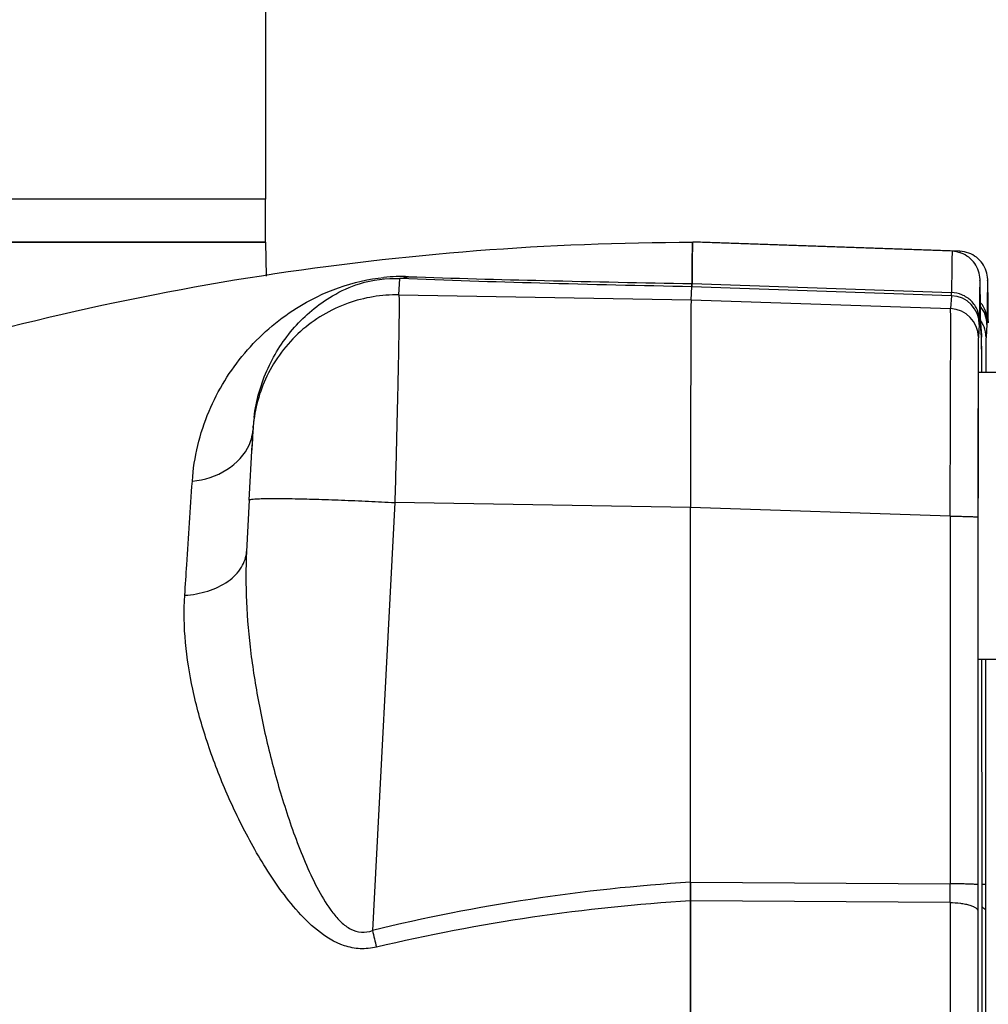
# Model space of a CAD drawing. Units: millimetres. Extents: x -1800 to 3381, y 6 to 3237.
# Drawn here: x 1759 to 1826, y 2059 to 2128 of the extents above; entities that cross this region are included whole.
import ezdxf

# ---------------------------------------------------------------- set-up
doc = ezdxf.new("R2010")
doc.units = ezdxf.units.MM
doc.header["$LTSCALE"] = 46.255
doc.header["$PDMODE"] = 3
doc.header["$PDSIZE"] = 0.3125
doc.layers.get('0').update_dxf_attribs({"linetype": 'CONTINUOUS'})
doc.layers.get('Defpoints').update_dxf_attribs({"linetype": 'CONTINUOUS'})
doc.layers.add('02___PRT_ALL_AXES', color=7, linetype='CONTINUOUS')
doc.layers.add('AM_5', color=3, linetype='CONTINUOUS', lineweight=25)
doc.styles.get("Standard").update_dxf_attribs({"font": 'txt', "width": 0.7})
doc.dimstyles.new('AM_DIN$0', dxfattribs={"dimtxt": 3.5, "dimasz": 2.5, "dimexe": 1, "dimexo": 1, "dimgap": 1.5, "dimtad": 1, "dimdsep": 46, "dimtxsty": 'STANDARD', "dimcen": 0, "dimclrd": 256, "dimclre": 256, "dimclrt": 2, "dimadec": 0, "dimazin": 2, "dimtp": 0.1, "dimtm": 0.1, "dimtfac": 0.71, "dimtdec": 3, "dimtmove": 0, "dimatfit": 3, "dimfxl": 1, "dimlwd": -1, "dimlwe": -1, "dimarcsym": 0})

# ---------------------------------------------------------------- blocks, each defined once
blk = doc.blocks.new('*D25')
at = {"layer": 'AM_5', "ltscale": 10, "transparency": 16777216}
for p, q in [((1771.179, 2315.349), (2073.257, 2315.349)), ((2072.257, 1592.529), (2072.257, 2285.349)), ((1718.672, 1562.529), (2073.257, 1562.529))]:
    blk.add_line(p, q, dxfattribs=at)
for points in [[(2067.257, 2285.349), (2077.257, 2285.349), (2072.257, 2315.349)], [(2067.257, 1592.529), (2077.257, 1592.529), (2072.257, 1562.529)]]:
    blk.add_solid(points, dxfattribs=at)
at = {"layer": 'Defpoints', "color": 0, "ltscale": 10, "transparency": 16777216}
for p in [(1770.179, 2315.349), (2072.257, 2315.349), (1717.672, 1562.529)]:
    blk.add_point(p, dxfattribs=at)
at = {"layer": 'AM_5', "color": 2, "ltscale": 10, "transparency": 16777216, "insert": (2039.757, 1938.939), "char_height": 35, "attachment_point": 5, "rotation": 90}
blk.add_mtext('753', dxfattribs=at)
blk = doc.blocks.new('*D27')
at = {"layer": 'AM_5', "ltscale": 10, "transparency": 16777216}
for p, q in [((737.959, 3237.294), (2161.043, 3237.294)), ((2160.043, 1592.529), (2160.043, 3207.294)), ((1718.672, 1562.529), (2161.043, 1562.529))]:
    blk.add_line(p, q, dxfattribs=at)
for points in [[(2155.043, 3207.294), (2165.043, 3207.294), (2160.043, 3237.294)], [(2155.043, 1592.529), (2165.043, 1592.529), (2160.043, 1562.529)]]:
    blk.add_solid(points, dxfattribs=at)
at = {"layer": 'Defpoints', "color": 0, "ltscale": 10, "transparency": 16777216}
for p in [(736.959, 3237.294), (2160.043, 3237.294), (1717.672, 1562.529)]:
    blk.add_point(p, dxfattribs=at)
at = {"layer": 'AM_5', "color": 2, "ltscale": 10, "transparency": 16777216, "insert": (2127.543, 2399.911), "char_height": 35, "attachment_point": 5, "rotation": 90}
blk.add_mtext('1680', dxfattribs=at)

msp = doc.modelspace()

# ---------------------------------------------------------------- linework, layer by layer
at = {"color": 7, "linetype": 'Continuous'}
for p, q in [((1775.942, 2135.529), (1775.942, 2115.529)), ((1775.941, 2115.529), (1681.674, 2115.529)), ((1686.13, 2112.529), (1775.94, 2112.529)), ((1775.942, 2112.529), (1775.983, 2110.165)), ((1823.744, 2111.898), (1805.674, 2112.529)), ((1805.935, 2112.529), (1805.674, 2112.528)), ((1806.209, 2112.529), (1805.935, 2112.529)), ((1824.278, 2111.898), (1806.209, 2112.529)), ((1805.647, 2111.621), (1805.644, 2111.386)), ((1805.638, 2110.879), (1805.636, 2110.615)), ((1805.561, 2108.519), (1805.624, 2109.431)), ((1825.718, 2107.13), (1825.716, 2107.389)), ((1825.718, 2107.13), (1825.719, 2107.114)), ((1825.72, 2106.986), (1825.718, 2107.129)), ((1826.253, 2107.13), (1826.251, 2107.389)), ((1826.253, 2107.13), (1826.253, 2107.114)), ((1826.255, 2106.986), (1826.253, 2107.129)), ((1825.721, 2106.905), (1825.78, 2106.051)), ((1825.721, 2106.883), (1825.721, 2106.905)), ((1825.78, 2106.051), (1825.785, 2105.912)), ((1825.798, 2104.613), (1825.792, 2105.51)), ((1825.801, 2103.942), (1825.798, 2104.613)), ((1825.562, 2103.491), (1828.32, 2103.491)), ((1775.066, 2099.571), (1775.06, 2099.478)), ((1775.065, 2099.565), (1775.066, 2099.566)), ((1775.066, 2099.574), (1775.076, 2099.723)), ((1775.04, 2099.132), (1774.983, 2098.062)), ((1775.056, 2099.423), (1775.002, 2098.421)), ((1775.06, 2099.478), (1775.056, 2099.423)), ((1774.8, 2094.576), (1775.002, 2098.421)), ((1805.523, 2067.958), (1805.525, 2094.061)), ((1825.532, 2093.381), (1825.53, 2067.782)), ((1825.538, 2093.491), (1825.538, 2093.381)), ((1825.562, 2083.491), (1828.32, 2083.491)), ((1825.818, 2067.782), (1825.816, 2083.491)), ((1826.066, 2083.491), (1826.064, 2067.782)), ((1825.818, 2067.782), (1825.818, 2067.782))]:
    msp.add_line(p, q, dxfattribs=at)
at = {"color": 9, "linetype": 'Continuous'}
for p, q in [((1785.215, 2108.863), (1785.294, 2110.004)), ((1823.694, 2108.803), (1805.624, 2109.431)), ((1805.627, 2109.649), (1823.697, 2109.023)), ((1785.215, 2108.863), (1805.561, 2108.52)), ((1805.561, 2108.519), (1823.632, 2107.909)), ((1823.694, 2108.803), (1823.632, 2107.909)), ((1825.719, 2107.029), (1825.719, 2107.114)), ((1826.254, 2107.029), (1826.253, 2107.114)), ((1825.624, 2106.806), (1825.562, 2105.912)), ((1825.785, 2105.912), (1825.723, 2106.806)), ((1826.159, 2106.806), (1826.097, 2105.912)), ((1775.066, 2099.566), (1775.055, 2099.394)), ((1775.066, 2099.574), (1775.066, 2099.566)), ((1774.8, 2094.576), (1774.611, 2090.988)), ((1774.8, 2094.576), (1774.8, 2094.577)), ((1784.936, 2094.402), (1783.374, 2064.604)), ((1805.525, 2094.054), (1784.936, 2094.402)), ((1823.597, 2093.451), (1805.525, 2094.061)), ((1823.597, 2093.451), (1823.595, 2067.852)), ((1825.532, 2093.491), (1825.532, 2093.381)), ((1805.523, 2067.958), (1823.595, 2067.852)), ((1823.594, 2066.55), (1805.523, 2066.661))]:
    msp.add_line(p, q, dxfattribs=at)
at = {"color": 7, "linetype": 'Continuous'}
msp.add_lwpolyline([(1825.802, 2103.491), (1825.802, 2103.607), (1825.801, 2103.942)], dxfattribs=at)
for centre, radius, start, end in [((1888.194, 2110.461), 82.555, 178.95358, 179.19478), ((1852.591, 2111.112), 46.946, 178.7593, 178.95387), ((1812.588, 2112.13), 6.929, 177.5282, 178.13651), ((2026.222, 2108.576), 220.596, 179.27026, 179.40203), ((2292, 2105.876), 486.387, 179.44182, 179.55545), ((1823.729, 2106.806), 1.994, 359.99628, 2.2495), ((1786.574, 2098.921), 11.525, 172.97064, 175.95418)]:
    msp.add_arc(centre, radius, start, end, dxfattribs=at)
at = {"color": 9, "linetype": 'Continuous'}
for centre, radius, start, end in [((1785.433, 2097.267), 12.873, 87.9968, 95.60011), ((1823.625, 2106.805), 2, 0.02361, 88.01856), ((1823.563, 2105.911), 2, 0.02361, 88.01856), ((1824.161, 2106.805), 1.998, 0.00713, 38.98557), ((1851.034, 2107.25), 25.315, 180.50008, 180.7731), ((1824.067, 2105.892), 2.035, 34.51109, 35.64125), ((1824.06, 2105.888), 2.043, 26.20334, 34.51334), ((1851.568, 2107.25), 25.315, 180.50008, 180.7731), ((3865.796, 2096.882), 2040.262, 179.814181, 179.947635), ((1785.023, 2098.871), 9.982, 175.10979, 175.96459), ((1771.834, 2099.731), 3.239, 336.76113, 346.74987), ((1771.932, 2099.707), 3.138, 346.76723, 354.29158), ((1813.459, 1940.865), 127.344, 93.57272, 103.66515), ((1534.815, 2067.319), 288.78, 359.84726, 0.10563), ((1813.164, 1938.749), 128.137, 93.4189, 103.31364), ((1985.765, 2114.017), 208.335, 193.72024, 194.04889)]:
    msp.add_arc(centre, radius, start, end, dxfattribs=at)
at = {"color": 7, "linetype": 'Continuous'}
for centre, major_axis, start_param, end_param in [((1805.562, 2093.527), (0, 15.002), 6.318092, 7.818791), ((1805.562, 2093.52), (0, 15.009), 6.31809, 7.817938)]:
    msp.add_ellipse(centre, major_axis=major_axis, ratio=0.002431, start_param=start_param, end_param=end_param, dxfattribs=at)
for points, knots in [([(1692.617, 2076.41), (1700.797, 2082.23), (1718.088, 2092.624), (1746.094, 2104.02), (1775.52, 2110.972), (1795.634, 2112.529), (1805.674, 2112.529)], [0, 0, 0, 0, 0.25, 0.500002, 0.749995, 1, 1, 1, 1]), ([(1805.627, 2109.649), (1805.629, 2109.873), (1805.633, 2110.291), (1805.638, 2110.874), (1805.644, 2111.369), (1805.649, 2111.726), (1805.653, 2111.967), (1805.656, 2112.114), (1805.659, 2112.238), (1805.661, 2112.341), (1805.665, 2112.418), (1805.665, 2112.479), (1805.672, 2112.505), (1805.67, 2112.529), (1805.674, 2112.529)], [0, 0, 0, 0, 0.232954, 0.435593, 0.607577, 0.748584, 0.80741, 0.85843, 0.901628, 0.936992, 0.964506, 0.984162, 0.99597, 1, 1, 1, 1]), ([(1805.662, 2112.356), (1805.662, 2112.34), (1805.659, 2112.264), (1805.658, 2112.188), (1805.656, 2112.128)], [0, 0, 0, 0, 0.211309, 1, 1, 1, 1]), ([(1805.674, 2112.529), (1805.665, 2112.529), (1805.676, 2112.476), (1805.666, 2112.454), (1805.665, 2112.429)], [0, 0, 0, 0, 0.252663, 1, 1, 1, 1]), ([(1806.207, 2112.526), (1806.207, 2112.527), (1806.208, 2112.528), (1806.208, 2112.529), (1806.209, 2112.529)], [0, 0, 0, 0, 0.689961, 1, 1, 1, 1]), ([(1806.209, 2112.529), (1806.208, 2112.529), (1806.207, 2112.527), (1806.207, 2112.526), (1806.207, 2112.525)], [0, 0, 0, 0, 0.295959, 1, 1, 1, 1]), ([(1825.716, 2107.389), (1825.713, 2107.796), (1825.708, 2108.358), (1825.699, 2109.045), (1825.693, 2109.417), (1825.687, 2109.706), (1825.677, 2110.067), (1825.576, 2110.725), (1825.08, 2111.419), (1824.366, 2111.81), (1823.951, 2111.891), (1823.744, 2111.898)], [0, 0, 0, 0, 0.219631, 0.303536, 0.370351, 0.4209, 0.459271, 0.565441, 0.776428, 0.888012, 1, 1, 1, 1]), ([(1826.251, 2107.389), (1826.248, 2107.796), (1826.243, 2108.358), (1826.234, 2109.045), (1826.228, 2109.417), (1826.221, 2109.706), (1826.212, 2110.067), (1826.111, 2110.725), (1825.615, 2111.419), (1824.901, 2111.81), (1824.486, 2111.891), (1824.278, 2111.898)], [0, 0, 0, 0, 0.219631, 0.303536, 0.370351, 0.4209, 0.459271, 0.565441, 0.776428, 0.888012, 1, 1, 1, 1]), ([(1775.135, 2100.332), (1775.281, 2101.515), (1775.927, 2103.788), (1777.518, 2106.241), (1779.15, 2107.835), (1780.654, 2108.9), (1782.686, 2109.83), (1784.35, 2110.054), (1785.294, 2110.004)], [0, 0, 0, 0, 0.233739, 0.454946, 0.56487, 0.679573, 0.814539, 1, 1, 1, 1]), ([(1805.624, 2109.431), (1805.625, 2109.438), (1805.626, 2109.511), (1805.627, 2109.585), (1805.627, 2109.65)], [0, 0, 0, 0, 0.102473, 1, 1, 1, 1]), ([(1805.627, 2109.649), (1805.627, 2109.62), (1805.626, 2109.548), (1805.627, 2109.475), (1805.624, 2109.431)], [0, 0, 0, 0, 0.396461, 1, 1, 1, 1]), ([(1825.562, 2103.491), (1825.56, 2103.491), (1825.563, 2103.481), (1825.559, 2103.47), (1825.56, 2103.444), (1825.559, 2103.412), (1825.558, 2103.369), (1825.557, 2103.293), (1825.556, 2103.175), (1825.554, 2103.007), (1825.553, 2102.802), (1825.552, 2102.561), (1825.55, 2102.286), (1825.549, 2101.978), (1825.547, 2101.503), (1825.545, 2100.836), (1825.543, 2099.954), (1825.542, 2099.331), (1825.542, 2099.002)], [0, 0, 0, 0, 0.001077, 0.004269, 0.009574, 0.016984, 0.026491, 0.038087, 0.067511, 0.105179, 0.15093, 0.204565, 0.265882, 0.334677, 0.41069, 0.583107, 0.780559, 1, 1, 1, 1]), ([(1825.542, 2099.002), (1825.541, 2098.578), (1825.539, 2096.741), (1825.538, 2094.904), (1825.538, 2093.491)], [0, 0, 0, 0, 0.230731, 1, 1, 1, 1]), ([(1805.523, 2066.658), (1805.523, 2066.765), (1805.523, 2067.199), (1805.523, 2067.633), (1805.523, 2067.961)], [0, 0, 0, 0, 0.245278, 1, 1, 1, 1]), ([(1805.523, 2067.958), (1805.523, 2067.848), (1805.523, 2067.416), (1805.523, 2066.984), (1805.523, 2066.661)], [0, 0, 0, 0, 0.253617, 1, 1, 1, 1]), ([(1825.819, 2065.959), (1825.818, 2066.108), (1825.818, 2066.716), (1825.818, 2067.324), (1825.818, 2067.782)], [0, 0, 0, 0, 0.245789, 1, 1, 1, 1]), ([(1805.523, 2028.396), (1805.52, 2031.549), (1805.513, 2044.304), (1805.516, 2057.059), (1805.523, 2066.661)], [0, 0, 0, 0, 0.247189, 1, 1, 1, 1]), ([(1805.523, 2066.658), (1805.52, 2063.506), (1805.513, 2050.753), (1805.516, 2038), (1805.523, 2028.399)], [0, 0, 0, 0, 0.247185, 1, 1, 1, 1]), ([(1825.824, 2056.879), (1825.823, 2057.645), (1825.822, 2060.672), (1825.82, 2063.698), (1825.819, 2065.959)], [0, 0, 0, 0, 0.253033, 1, 1, 1, 1])]:
    msp.add_open_spline(points, degree=3, knots=knots, dxfattribs=at)
at = {"color": 9, "linetype": 'Continuous'}
for points, knots in [([(1823.744, 2111.898), (1823.74, 2111.898), (1823.742, 2111.874), (1823.735, 2111.848), (1823.735, 2111.787), (1823.731, 2111.71), (1823.729, 2111.608), (1823.726, 2111.484), (1823.723, 2111.337), (1823.719, 2111.097), (1823.714, 2110.74), (1823.708, 2110.246), (1823.702, 2109.664), (1823.699, 2109.247), (1823.697, 2109.023)], [0, 0, 0, 0, 0.004029, 0.015838, 0.035495, 0.063011, 0.098376, 0.141577, 0.192599, 0.251427, 0.392437, 0.564423, 0.767058, 1, 1, 1, 1]), ([(1824.278, 2111.898), (1824.277, 2111.898), (1824.276, 2111.888), (1824.274, 2111.877), (1824.273, 2111.851), (1824.271, 2111.833), (1824.271, 2111.821)], [0, 0, 0, 0, 0.066172, 0.253572, 0.564723, 1, 1, 1, 1]), ([(1770.84, 2095.894), (1770.949, 2097.56), (1771.727, 2100.789), (1774.317, 2104.967), (1778.369, 2108.517), (1782.038, 2109.869), (1784.177, 2110.078)], [0, 0, 0, 0, 0.238798, 0.464633, 0.692652, 1, 1, 1, 1]), ([(1805.624, 2109.431), (1802.097, 2109.5), (1795.319, 2109.657), (1788.543, 2109.869), (1785.294, 2110.004)], [0, 0, 0, 0, 0.520392, 1, 1, 1, 1]), ([(1785.883, 2110.132), (1789.037, 2110.023), (1795.619, 2109.851), (1802.201, 2109.714), (1805.627, 2109.65)], [0, 0, 0, 0, 0.479427, 1, 1, 1, 1]), ([(1785.215, 2108.863), (1784.021, 2108.884), (1781.51, 2108.475), (1778.188, 2106.495), (1775.855, 2103.395), (1775.18, 2100.923), (1775.078, 2099.722)], [0, 0, 0, 0, 0.239818, 0.498415, 0.757884, 1, 1, 1, 1]), ([(1785.215, 2108.863), (1785.224, 2108.825), (1785.225, 2108.704), (1785.234, 2108.459), (1785.233, 2108.086), (1785.231, 2107.342), (1785.214, 2106.126), (1785.183, 2104.356), (1785.138, 2102.217), (1785.058, 2098.858), (1784.988, 2096.22), (1784.936, 2094.402)], [0, 0, 0, 0, 0.007991, 0.024994, 0.050881, 0.085428, 0.17922, 0.303086, 0.452683, 0.622764, 1, 1, 1, 1]), ([(1823.694, 2108.803), (1823.697, 2108.825), (1823.696, 2108.899), (1823.697, 2108.972), (1823.697, 2109.023)], [0, 0, 0, 0, 0.303707, 1, 1, 1, 1]), ([(1825.629, 2107.114), (1825.629, 2107.348), (1825.531, 2107.843), (1825.1, 2108.482), (1824.447, 2108.909), (1823.941, 2109.015), (1823.697, 2109.023)], [0, 0, 0, 0, 0.235507, 0.492647, 0.754389, 1, 1, 1, 1]), ([(1823.597, 2093.451), (1823.605, 2095.269), (1823.615, 2097.907), (1823.627, 2101.266), (1823.633, 2103.404), (1823.637, 2105.174), (1823.638, 2106.389), (1823.637, 2107.132), (1823.637, 2107.506), (1823.634, 2107.751), (1823.634, 2107.871), (1823.632, 2107.909)], [0, 0, 0, 0, 0.377279, 0.547361, 0.696955, 0.820818, 0.91461, 0.949156, 0.975042, 0.992039, 1, 1, 1, 1]), ([(1826.164, 2107.114), (1826.164, 2107.323), (1826.087, 2107.763), (1825.86, 2108.149), (1825.712, 2108.322)], [0, 0, 0, 0, 0.478817, 1, 1, 1, 1]), ([(1825.629, 2107.114), (1825.628, 2107.042), (1825.626, 2106.94), (1825.627, 2106.837), (1825.624, 2106.806)], [0, 0, 0, 0, 0.696268, 1, 1, 1, 1]), ([(1826.164, 2107.114), (1826.163, 2107.042), (1826.161, 2106.94), (1826.161, 2106.837), (1826.159, 2106.806)], [0, 0, 0, 0, 0.696268, 1, 1, 1, 1]), ([(1825.723, 2106.806), (1825.723, 2106.81), (1825.721, 2106.844), (1825.721, 2106.878), (1825.721, 2106.908)], [0, 0, 0, 0, 0.125847, 1, 1, 1, 1]), ([(1826.097, 2105.912), (1826.097, 2105.984), (1826.081, 2106.285), (1825.995, 2106.583), (1825.893, 2106.79)], [0, 0, 0, 0, 0.23856, 1, 1, 1, 1]), ([(1825.562, 2105.912), (1825.557, 2105.844), (1825.558, 2105.616), (1825.551, 2105.141), (1825.549, 2104.405), (1825.546, 2103.829), (1825.545, 2103.499)], [0, 0, 0, 0, 0.084969, 0.283162, 0.590358, 1, 1, 1, 1]), ([(1825.788, 2105.811), (1825.788, 2105.823), (1825.787, 2105.857), (1825.787, 2105.89), (1825.785, 2105.912)], [0, 0, 0, 0, 0.357375, 1, 1, 1, 1]), ([(1825.802, 2103.499), (1825.801, 2104.005), (1825.797, 2104.776), (1825.793, 2105.547), (1825.788, 2105.811)], [0, 0, 0, 0, 0.656771, 1, 1, 1, 1]), ([(1826.097, 2105.912), (1826.092, 2105.844), (1826.093, 2105.616), (1826.086, 2105.141), (1826.084, 2104.405), (1826.081, 2103.829), (1826.08, 2103.499)], [0, 0, 0, 0, 0.084969, 0.283161, 0.590358, 1, 1, 1, 1]), ([(1770.84, 2095.895), (1771.683, 2095.982), (1773.297, 2096.471), (1774.502, 2097.734), (1774.81, 2098.453)], [0, 0, 0, 0, 0.520098, 1, 1, 1, 1]), ([(1825.535, 2098.747), (1825.535, 2098.33), (1825.533, 2096.578), (1825.532, 2094.825), (1825.532, 2093.491)], [0, 0, 0, 0, 0.238309, 1, 1, 1, 1]), ([(1770.314, 2087.946), (1770.361, 2088.656), (1770.537, 2091.305), (1770.712, 2093.954), (1770.84, 2095.894)], [0, 0, 0, 0, 0.267799, 1, 1, 1, 1]), ([(1774.8, 2094.577), (1774.801, 2094.594), (1774.878, 2094.619), (1774.996, 2094.638), (1775.232, 2094.659), (1775.551, 2094.674), (1775.975, 2094.684), (1776.73, 2094.689), (1777.886, 2094.676), (1779.473, 2094.636), (1781.246, 2094.574), (1783.088, 2094.496), (1784.326, 2094.434), (1784.936, 2094.402)], [0, 0, 0, 0, 0.005141, 0.018189, 0.040349, 0.072127, 0.113797, 0.165207, 0.295309, 0.455243, 0.634049, 0.819382, 1, 1, 1, 1]), ([(1823.597, 2093.451), (1823.715, 2093.451), (1823.954, 2093.45), (1824.309, 2093.446), (1824.647, 2093.439), (1824.948, 2093.431), (1825.193, 2093.42), (1825.357, 2093.41), (1825.45, 2093.401), (1825.494, 2093.395), (1825.517, 2093.39), (1825.532, 2093.384), (1825.532, 2093.381)], [0, 0, 0, 0, 0.183621, 0.369754, 0.547964, 0.706643, 0.835132, 0.927712, 0.959335, 0.981442, 0.994658, 1, 1, 1, 1]), ([(1770.314, 2087.945), (1770.856, 2087.98), (1771.919, 2088.166), (1773.32, 2088.812), (1774.317, 2089.791), (1774.592, 2090.62), (1774.612, 2091)], [0, 0, 0, 0, 0.285525, 0.561463, 0.800342, 1, 1, 1, 1]), ([(1774.611, 2090.988), (1774.55, 2089.823), (1774.557, 2087.452), (1774.88, 2083.852), (1775.473, 2080.182), (1776.168, 2077.101), (1776.841, 2074.634), (1777.409, 2072.785), (1778.046, 2070.947), (1778.763, 2069.141), (1779.581, 2067.414), (1780.387, 2066.077), (1781.168, 2065.178), (1781.827, 2064.665), (1782.603, 2064.413), (1783.132, 2064.51), (1783.374, 2064.604)], [0, 0, 0, 0, 0.118863, 0.241206, 0.368056, 0.497528, 0.562859, 0.628593, 0.694702, 0.761022, 0.826497, 0.889402, 0.919359, 0.947459, 0.973568, 1, 1, 1, 1]), ([(1783.657, 2063.443), (1783.286, 2063.355), (1782.525, 2063.278), (1781.061, 2063.57), (1779.507, 2064.544), (1778.03, 2066.043), (1776.776, 2067.672), (1775.682, 2069.361), (1774.401, 2071.621), (1773.046, 2074.473), (1771.753, 2077.922), (1770.54, 2082.355), (1770.168, 2085.761), (1770.314, 2087.946)], [0, 0, 0, 0, 0.037886, 0.074912, 0.146705, 0.21595, 0.284027, 0.350833, 0.416055, 0.542528, 0.664656, 0.782003, 1, 1, 1, 1]), ([(1825.53, 2067.782), (1825.529, 2067.786), (1825.515, 2067.791), (1825.492, 2067.796), (1825.447, 2067.802), (1825.355, 2067.811), (1825.191, 2067.822), (1824.946, 2067.832), (1824.645, 2067.84), (1824.307, 2067.847), (1823.952, 2067.851), (1823.713, 2067.852), (1823.595, 2067.852)], [0, 0, 0, 0, 0.005301, 0.018477, 0.040653, 0.072296, 0.164585, 0.293363, 0.451979, 0.630249, 0.816539, 1, 1, 1, 1]), ([(1825.53, 2067.782), (1825.53, 2067.628), (1825.529, 2067.02), (1825.529, 2066.412), (1825.529, 2065.959)], [0, 0, 0, 0, 0.254211, 1, 1, 1, 1]), ([(1826.064, 2067.782), (1826.064, 2067.788), (1826.037, 2067.793), (1825.999, 2067.801), (1825.918, 2067.808), (1825.858, 2067.813), (1825.822, 2067.815)], [0, 0, 0, 0, 0.066883, 0.248238, 0.557614, 1, 1, 1, 1]), ([(1826.064, 2067.782), (1826.064, 2067.628), (1826.064, 2067.02), (1826.064, 2066.412), (1826.064, 2065.959)], [0, 0, 0, 0, 0.254211, 1, 1, 1, 1]), ([(1823.594, 2066.55), (1823.593, 2064.996), (1823.589, 2058.656), (1823.587, 2052.316), (1823.587, 2047.529)], [0, 0, 0, 0, 0.24503, 1, 1, 1, 1]), ([(1823.594, 2066.55), (1823.834, 2066.547), (1824.19, 2066.525), (1824.647, 2066.453), (1824.949, 2066.38), (1825.199, 2066.289), (1825.408, 2066.178), (1825.528, 2066.043), (1825.529, 2065.959)], [0, 0, 0, 0, 0.34028, 0.506099, 0.656152, 0.782276, 0.880088, 1, 1, 1, 1]), ([(1825.529, 2065.959), (1825.527, 2062.922), (1825.52, 2050.635), (1825.522, 2038.349), (1825.529, 2029.099)], [0, 0, 0, 0, 0.247166, 1, 1, 1, 1]), ([(1825.821, 2066.24), (1825.84, 2066.23), (1825.904, 2066.192), (1825.965, 2066.146), (1826, 2066.105)], [0, 0, 0, 0, 0.28953, 1, 1, 1, 1]), ([(1826, 2066.105), (1826.01, 2066.094), (1826.043, 2066.051), (1826.063, 2065.997), (1826.064, 2065.959)], [0, 0, 0, 0, 0.289277, 1, 1, 1, 1]), ([(1826.064, 2065.959), (1826.061, 2062.922), (1826.055, 2050.635), (1826.057, 2038.349), (1826.064, 2029.099)], [0, 0, 0, 0, 0.247166, 1, 1, 1, 1])]:
    msp.add_open_spline(points, degree=3, knots=knots, dxfattribs=at)
for points in [[(1785.883, 2110.132), (1785.697, 2110.057), (1785.495, 2110.01), (1785.294, 2110.004)], [(1825.719, 2107.114), (1825.711, 2108.042), (1825.674, 2111.756), (1825.636, 2108.042), (1825.629, 2107.114)], [(1826.253, 2107.114), (1826.246, 2108.042), (1826.209, 2111.756), (1826.171, 2108.042), (1826.164, 2107.114)]]:
    msp.add_open_spline(points, degree=3, dxfattribs=at)
at = {"layer": '02___PRT_ALL_AXES', "color": 7, "linetype": 'Continuous'}
for p, q in [((1775.941, 2115.529), (1681.674, 2115.529)), ((1775.942, 2112.529), (1775.942, 2115.529)), ((1775.941, 2112.529), (1681.674, 2112.529))]:
    msp.add_line(p, q, dxfattribs=at)

# ---------------------------------------------------------------- dimensions: what is measured, and where the dimension line sits
at = {"layer": 'AM_5', "ltscale": 10}
for base, p2, text, picture, middle in [((2160.043, 3237.294), (736.959, 3237.294), '1680', '*D27', (2160.043, 2399.911)), ((2072.257, 2315.349), (1770.179, 2315.349), '753', '*D25', (2072.257, 1938.939))]:
    dim = msp.add_linear_dim(base=base, p1=(1717.672, 1562.529), p2=p2, angle=90, text=text, dimstyle='AM_DIN$0', override={"dimtxt": 35, "dimasz": 30, "dimgap": 15, "dimsah": 1}, dxfattribs=at)
    dim.commit()
    dim.dimension.update_dxf_attribs({"geometry": picture, "text_midpoint": middle, "dimtype": 160})

doc.saveas('drawing.dxf')
